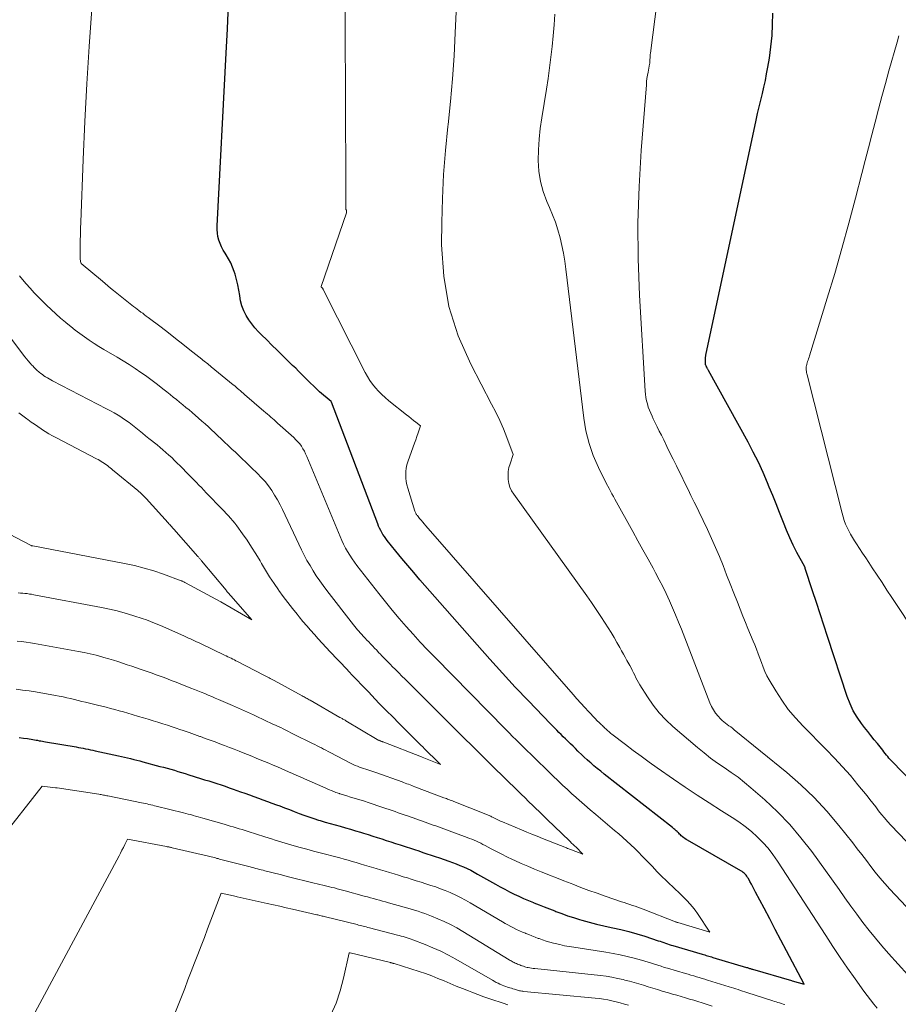
# Model space of a CAD drawing. Units: feet. Extents: x 1935000 to 1940000, y 519995 to 525000.
# Drawn here: x 1935227 to 1935322, y 521654 to 521760 of the extents above; entities that cross this region are included whole.
import ezdxf

# ---------------------------------------------------------------- set-up
doc = ezdxf.new("R2010")
doc.units = ezdxf.units.FT
doc.header["$LTSCALE"] = 100
doc.header["$MEASUREMENT"] = 0
doc.layers.add('CONTOUR INDEX', color=32, linetype='Continuous', lineweight=25)
doc.layers.add('CONTOUR INTERMEDIATE', color=40, linetype='Continuous', lineweight=15)

msp = doc.modelspace()

# ---------------------------------------------------------------- linework, layer by layer
at = {"layer": 'CONTOUR INDEX', "flags": 128}
for points, elevation in [([(1935237.79, 521680.62), (1935238.12, 521680.54), (1935238.45, 521680.46), (1935238.78, 521680.38), (1935239.11, 521680.3), (1935239.44, 521680.22), (1935239.77, 521680.13), (1935240.1, 521680.05), (1935241.94, 521679.55), (1935242.33, 521679.45), (1935242.72, 521679.34), (1935243.11, 521679.23), (1935243.5, 521679.12), (1935243.89, 521679), (1935244.28, 521678.89), (1935244.67, 521678.77), (1935245.06, 521678.65), (1935246.33, 521678.25), (1935246.77, 521678.11), (1935247.21, 521677.97), (1935247.65, 521677.83), (1935248.1, 521677.69), (1935248.54, 521677.54), (1935248.97, 521677.39), (1935249.41, 521677.24), (1935249.85, 521677.09), (1935250.63, 521676.81), (1935251.12, 521676.64), (1935251.61, 521676.47), (1935252.09, 521676.29), (1935252.58, 521676.12), (1935253.07, 521675.94), (1935253.55, 521675.76), (1935254.04, 521675.58), (1935254.52, 521675.4), (1935254.89, 521675.27), (1935255.41, 521675.07), (1935255.93, 521674.87), (1935256.45, 521674.67), (1935256.97, 521674.47), (1935257.49, 521674.27), (1935258.02, 521674.08), (1935258.55, 521673.91), (1935259.08, 521673.74), (1935259.23, 521673.69), (1935259.78, 521673.53), (1935260.32, 521673.37), (1935260.87, 521673.22), (1935261.42, 521673.07), (1935261.97, 521672.92), (1935262.52, 521672.76), (1935263.07, 521672.6), (1935263.61, 521672.43), (1935263.93, 521672.33), (1935264.42, 521672.18), (1935264.92, 521672.02), (1935265.41, 521671.87), (1935265.9, 521671.71), (1935266.39, 521671.55), (1935266.89, 521671.39), (1935267.38, 521671.23), (1935267.87, 521671.07), (1935268.55, 521670.85), (1935268.99, 521670.7), (1935269.44, 521670.55), (1935269.89, 521670.41), (1935270.33, 521670.26), (1935270.78, 521670.11), (1935271.23, 521669.96), (1935271.67, 521669.81), (1935272.12, 521669.65), (1935273.14, 521669.3), (1935273.54, 521669.16), (1935273.94, 521669.01), (1935274.33, 521668.85), (1935274.73, 521668.68), (1935275.11, 521668.5), (1935275.5, 521668.32), (1935275.88, 521668.12), (1935276.25, 521667.91), (1935278.19, 521666.81), (1935278.69, 521666.53), (1935279.18, 521666.27), (1935279.69, 521666.01), (1935280.19, 521665.75), (1935280.7, 521665.51), (1935281.22, 521665.27), (1935281.74, 521665.05), (1935282.27, 521664.84), (1935282.33, 521664.81), (1935282.89, 521664.59), (1935283.45, 521664.37), (1935284.01, 521664.15), (1935284.57, 521663.93), (1935284.7, 521663.88), (1935285.33, 521663.64), (1935285.97, 521663.42), (1935286.61, 521663.21), (1935287.25, 521663.02), (1935287.52, 521662.94), (1935288.31, 521662.73), (1935289.09, 521662.52), (1935289.89, 521662.33), (1935290.68, 521662.15), (1935290.84, 521662.12), (1935291.71, 521661.92), (1935292.58, 521661.7), (1935293.43, 521661.45), (1935294.29, 521661.19), (1935295.76, 521660.71), (1935295.96, 521660.65), (1935296.16, 521660.58), (1935296.35, 521660.52), (1935296.55, 521660.45), (1935296.75, 521660.38), (1935296.94, 521660.31), (1935297.14, 521660.25), (1935297.34, 521660.19), (1935300.51, 521659.26), (1935300.65, 521659.22), (1935300.79, 521659.18), (1935300.94, 521659.13), (1935301.08, 521659.09), (1935301.22, 521659.05), (1935301.37, 521659.01), (1935301.51, 521658.97), (1935301.65, 521658.92), (1935305.3, 521657.83), (1935305.38, 521657.81), (1935305.46, 521657.78), (1935305.54, 521657.76), (1935305.62, 521657.73), (1935305.7, 521657.71), (1935305.78, 521657.68), (1935305.86, 521657.66), (1935305.94, 521657.63), (1935310.14, 521656.41), (1935310.22, 521656.38), (1935311.5, 521656.02), (1935309.61, 521659.61), (1935309, 521660.76), (1935308.39, 521661.92), (1935307.79, 521663.07), (1935307.18, 521664.23), (1935306.26, 521665.96), (1935306.11, 521666.25), (1935305.96, 521666.54), (1935305.81, 521666.83), (1935305.65, 521667.12), (1935305.49, 521667.43), (1935305.41, 521667.56), (1935305.33, 521667.68), (1935305.24, 521667.79), (1935305.14, 521667.9), (1935305.03, 521668.01), (1935304.92, 521668.1), (1935304.8, 521668.19), (1935304.67, 521668.26), (1935298.9, 521671.58), (1935298.77, 521671.66), (1935298.64, 521671.74), (1935298.51, 521671.84), (1935298.38, 521671.93), (1935298.34, 521671.97), (1935298.24, 521672.05), (1935298.15, 521672.14), (1935298.05, 521672.23), (1935297.96, 521672.33), (1935297.93, 521672.36), (1935297.85, 521672.44), (1935297.78, 521672.51), (1935297.7, 521672.59), (1935297.62, 521672.66), (1935297.54, 521672.74), (1935297.45, 521672.81), (1935297.37, 521672.88), (1935297.28, 521672.94), (1935289.9, 521678.72), (1935289.54, 521679.02), (1935289.17, 521679.31), (1935288.81, 521679.62), (1935288.46, 521679.92), (1935288.38, 521679.99), (1935288.07, 521680.27), (1935287.76, 521680.55), (1935287.45, 521680.84), (1935287.15, 521681.13), (1935287.08, 521681.2), (1935286.82, 521681.46), (1935286.55, 521681.72), (1935286.29, 521681.98), (1935286.02, 521682.24), (1935285.96, 521682.3), (1935285.73, 521682.53), (1935285.49, 521682.75), (1935285.26, 521682.98), (1935285.03, 521683.21), (1935284.8, 521683.44), (1935284.57, 521683.67), (1935284.34, 521683.91), (1935284.11, 521684.14), (1935281.73, 521686.63), (1935280.32, 521688.11), (1935278.93, 521689.61), (1935277.55, 521691.13), (1935276.19, 521692.66), (1935270, 521699.71), (1935269.35, 521700.47), (1935268.7, 521701.23), (1935268.05, 521702.01), (1935267.42, 521702.78), (1935266.49, 521703.94), (1935266.33, 521704.15), (1935266.18, 521704.36), (1935266.03, 521704.58), (1935265.9, 521704.8), (1935265.78, 521705.03), (1935265.66, 521705.26), (1935265.56, 521705.5), (1935265.46, 521705.74), (1935260.48, 521718.9), (1935260.45, 521718.96), (1935259.17, 521720), (1935257.57, 521721.58), (1935257.24, 521721.9), (1935256.92, 521722.22), (1935256.6, 521722.54), (1935256.27, 521722.86), (1935255.17, 521723.94), (1935254.61, 521724.5), (1935254.04, 521725.05), (1935253.48, 521725.61), (1935252.91, 521726.16), (1935252.58, 521726.49), (1935252.2, 521726.9), (1935251.85, 521727.33), (1935251.53, 521727.78), (1935251.24, 521728.26), (1935251, 521728.76), (1935250.8, 521729.27), (1935250.66, 521729.81), (1935250.57, 521730.35), (1935250.56, 521730.41), (1935250.47, 521730.99), (1935250.36, 521731.57), (1935250.22, 521732.14), (1935250.06, 521732.7), (1935249.96, 521733), (1935249.79, 521733.46), (1935249.59, 521733.92), (1935249.35, 521734.36), (1935249.09, 521734.79), (1935248.97, 521734.97), (1935248.76, 521735.3), (1935248.58, 521735.65), (1935248.43, 521736.01), (1935248.3, 521736.38), (1935248.21, 521736.76), (1935248.15, 521737.15), (1935248.12, 521737.54), (1935248.12, 521737.93), (1935249.1, 521756.56), (1935249.23, 521759.2), (1935249.35, 521761.85)], 800), ([(1935342.85, 521657.54), (1935320.97, 521680.1), (1935320.82, 521680.26), (1935320.67, 521680.43), (1935320.53, 521680.6), (1935320.4, 521680.77), (1935320.26, 521680.95), (1935320.13, 521681.12), (1935319.99, 521681.3), (1935319.85, 521681.47), (1935319.42, 521682), (1935319.07, 521682.43), (1935318.72, 521682.87), (1935318.38, 521683.31), (1935318.03, 521683.75), (1935317.7, 521684.18), (1935317.23, 521684.86), (1935316.82, 521685.56), (1935316.47, 521686.31), (1935316.17, 521687.08), (1935314.04, 521693.57), (1935313.64, 521694.8), (1935313.24, 521696.03), (1935312.83, 521697.26), (1935312.43, 521698.5), (1935311.63, 521700.93), (1935311.63, 521700.95), (1935311.62, 521700.96), (1935311.62, 521700.98), (1935311.61, 521700.99), (1935311.57, 521701.09), (1935310.73, 521702.65), (1935310.33, 521703.44), (1935309.95, 521704.24), (1935309.6, 521705.06), (1935309.27, 521705.88), (1935309.2, 521706.06), (1935308.85, 521706.97), (1935308.49, 521707.89), (1935308.13, 521708.8), (1935307.75, 521709.71), (1935307.57, 521710.16), (1935307.08, 521711.28), (1935306.57, 521712.39), (1935306.02, 521713.49), (1935305.45, 521714.57), (1935301.18, 521722.31), (1935301.15, 521722.37), (1935301.11, 521722.43), (1935301.08, 521722.49), (1935301.05, 521722.56), (1935301, 521722.65), (1935300.99, 521722.67), (1935300.98, 521722.68), (1935300.97, 521722.7), (1935300.97, 521722.71), (1935300.92, 521722.8), (1935300.89, 521722.87), (1935300.87, 521722.92), (1935300.86, 521722.95), (1935300.84, 521723.23), (1935300.84, 521723.32), (1935300.84, 521723.41), (1935300.84, 521723.5), (1935300.85, 521723.59), (1935300.86, 521723.68), (1935300.87, 521723.77), (1935300.89, 521723.86), (1935300.9, 521723.95), (1935306.34, 521749.34), (1935306.49, 521750.06), (1935306.65, 521750.78), (1935306.82, 521751.49), (1935307, 521752.21), (1935307.16, 521752.92), (1935307.32, 521753.64), (1935307.46, 521754.36), (1935307.59, 521755.08), (1935307.76, 521756.05), (1935307.93, 521757.26), (1935308.06, 521758.47), (1935308.11, 521759.69), (1935308.13, 521760.91)], 820), ([(1935226.74, 521682.67), (1935227.2, 521682.61), (1935227.65, 521682.54), (1935228.21, 521682.45), (1935228.38, 521682.42), (1935228.56, 521682.39), (1935228.73, 521682.36), (1935228.9, 521682.32), (1935229.08, 521682.29), (1935229.25, 521682.26), (1935229.42, 521682.23), (1935229.6, 521682.2), (1935232.88, 521681.64), (1935233.14, 521681.6), (1935233.4, 521681.55), (1935233.66, 521681.5), (1935233.92, 521681.45), (1935234.18, 521681.4), (1935234.44, 521681.35), (1935234.7, 521681.29), (1935234.96, 521681.24), (1935237.46, 521680.69), (1935237.79, 521680.62)], 800)]:
    msp.add_lwpolyline(points, dxfattribs=dict(at, elevation=elevation))
at = {"layer": 'CONTOUR INTERMEDIATE', "flags": 128}
for points, elevation in [([(1935319.38, 521653.42), (1935319.02, 521653.87), (1935318.66, 521654.33), (1935318.31, 521654.8), (1935317.97, 521655.26), (1935317.01, 521656.61), (1935316.2, 521657.76), (1935315.4, 521658.92), (1935314.61, 521660.09), (1935313.84, 521661.27), (1935308.63, 521669.32), (1935308.14, 521670.03), (1935307.62, 521670.7), (1935307.05, 521671.34), (1935306.45, 521671.95), (1935305.81, 521672.52), (1935305.15, 521673.06), (1935304.46, 521673.56), (1935303.74, 521674.04), (1935302.57, 521674.76), (1935301.26, 521675.59), (1935299.95, 521676.43), (1935298.67, 521677.29), (1935297.39, 521678.17), (1935295.63, 521679.4), (1935294.76, 521680.01), (1935293.9, 521680.64), (1935293.05, 521681.27), (1935292.21, 521681.91), (1935290.76, 521683.02), (1935290.64, 521683.11), (1935290.53, 521683.2), (1935290.42, 521683.3), (1935290.31, 521683.39), (1935290.28, 521683.41), (1935290.19, 521683.5), (1935290.09, 521683.59), (1935290, 521683.68), (1935289.9, 521683.77), (1935289.88, 521683.79), (1935289.8, 521683.87), (1935289.72, 521683.95), (1935289.63, 521684.03), (1935289.55, 521684.11), (1935289.53, 521684.13), (1935289.46, 521684.2), (1935289.39, 521684.27), (1935289.32, 521684.34), (1935289.24, 521684.41), (1935289.17, 521684.48), (1935289.1, 521684.55), (1935289.03, 521684.63), (1935288.96, 521684.7), (1935288.24, 521685.46), (1935287.82, 521685.92), (1935287.39, 521686.38), (1935286.98, 521686.84), (1935286.56, 521687.31), (1935270.65, 521705.54), (1935270.48, 521705.74), (1935270.32, 521705.94), (1935270.15, 521706.13), (1935269.98, 521706.33), (1935269.74, 521706.63), (1935269.7, 521706.68), (1935269.66, 521706.74), (1935269.62, 521706.79), (1935269.59, 521706.85), (1935269.56, 521706.91), (1935269.53, 521706.97), (1935269.51, 521707.03), (1935269.48, 521707.1), (1935268.7, 521709.59), (1935268.61, 521709.95), (1935268.54, 521710.3), (1935268.5, 521710.66), (1935268.48, 521711.02), (1935268.5, 521711.39), (1935268.54, 521711.74), (1935268.62, 521712.1), (1935268.72, 521712.44), (1935269.29, 521714.07), (1935269.43, 521714.44), (1935269.56, 521714.82), (1935269.69, 521715.19), (1935269.82, 521715.56), (1935270.09, 521716.31), (1935269.58, 521716.71), (1935269.33, 521716.92), (1935269.07, 521717.12), (1935268.82, 521717.32), (1935268.56, 521717.52), (1935266.65, 521719.04), (1935266.27, 521719.37), (1935265.9, 521719.7), (1935265.55, 521720.06), (1935265.21, 521720.43), (1935264.9, 521720.81), (1935264.61, 521721.22), (1935264.35, 521721.64), (1935264.11, 521722.08), (1935259.6, 521730.99), (1935259.59, 521731.01), (1935259.58, 521731.03), (1935259.57, 521731.05), (1935259.56, 521731.07), (1935259.49, 521731.19), (1935259.42, 521731.26), (1935259.36, 521731.31), (1935259.35, 521731.36), (1935262.09, 521739.35), (1935262.09, 521739.38), (1935262.1, 521739.4), (1935262.1, 521739.42), (1935262.1, 521739.45), (1935262.1, 521739.56), (1935262.1, 521739.58), (1935262.09, 521739.6), (1935262.09, 521739.61), (1935262.08, 521739.63), (1935262.03, 521739.69), (1935262, 521739.79), (1935262, 521740.73), (1935262.01, 521741.18), (1935262.02, 521741.63), (1935262.02, 521742.09), (1935262.02, 521742.54), (1935261.96, 521759.83), (1935261.95, 521763.94)], 804), ([(1935226.4, 521687.87), (1935227.11, 521687.79), (1935227.81, 521687.69), (1935228.51, 521687.58), (1935230.66, 521687.2), (1935231.07, 521687.12), (1935231.48, 521687.04), (1935231.89, 521686.96), (1935232.3, 521686.86), (1935232.7, 521686.77), (1935233.11, 521686.67), (1935233.51, 521686.57), (1935233.92, 521686.47), (1935235.19, 521686.16), (1935235.66, 521686.05), (1935236.13, 521685.93), (1935236.6, 521685.8), (1935237.07, 521685.68), (1935237.54, 521685.55), (1935238.01, 521685.42), (1935238.48, 521685.29), (1935238.95, 521685.15), (1935239.63, 521684.95), (1935240.15, 521684.8), (1935240.68, 521684.64), (1935241.2, 521684.48), (1935241.72, 521684.32), (1935242.24, 521684.15), (1935242.76, 521683.99), (1935243.27, 521683.82), (1935243.79, 521683.64), (1935243.98, 521683.58), (1935244.55, 521683.39), (1935245.11, 521683.19), (1935245.68, 521682.99), (1935246.24, 521682.79), (1935246.32, 521682.76), (1935246.84, 521682.57), (1935247.37, 521682.38), (1935247.89, 521682.19), (1935248.41, 521681.99), (1935248.93, 521681.8), (1935249.45, 521681.6), (1935249.97, 521681.39), (1935250.49, 521681.19), (1935250.93, 521681.01), (1935251.39, 521680.83), (1935251.86, 521680.64), (1935252.32, 521680.45), (1935252.78, 521680.26), (1935253.24, 521680.07), (1935253.7, 521679.88), (1935254.16, 521679.68), (1935254.62, 521679.49), (1935255.42, 521679.15), (1935255.83, 521678.97), (1935256.24, 521678.79), (1935256.66, 521678.61), (1935257.07, 521678.43), (1935257.48, 521678.25), (1935257.89, 521678.07), (1935258.3, 521677.88), (1935258.7, 521677.7), (1935259.77, 521677.21), (1935260.16, 521677.05), (1935260.55, 521676.89), (1935260.94, 521676.74), (1935261.33, 521676.6), (1935261.37, 521676.59), (1935261.75, 521676.47), (1935262.13, 521676.35), (1935262.52, 521676.23), (1935262.9, 521676.12), (1935263.29, 521676.01), (1935263.67, 521675.9), (1935264.05, 521675.78), (1935264.43, 521675.65), (1935266.02, 521675.11), (1935266.35, 521675), (1935266.68, 521674.88), (1935267.01, 521674.77), (1935267.34, 521674.66), (1935267.67, 521674.54), (1935268, 521674.43), (1935268.33, 521674.31), (1935268.67, 521674.2), (1935270.59, 521673.52), (1935270.88, 521673.42), (1935271.16, 521673.31), (1935271.45, 521673.21), (1935271.74, 521673.11), (1935272.03, 521673.01), (1935272.31, 521672.9), (1935272.6, 521672.8), (1935272.89, 521672.69), (1935275.13, 521671.87), (1935275.38, 521671.77), (1935275.62, 521671.67), (1935275.87, 521671.57), (1935276.11, 521671.46), (1935276.34, 521671.35), (1935276.58, 521671.24), (1935276.81, 521671.12), (1935277.05, 521671), (1935277.71, 521670.64), (1935278.28, 521670.34), (1935278.85, 521670.05), (1935279.42, 521669.77), (1935280, 521669.5), (1935280.25, 521669.38), (1935280.96, 521669.06), (1935281.67, 521668.75), (1935282.39, 521668.45), (1935283.11, 521668.16), (1935283.22, 521668.12), (1935284, 521667.81), (1935284.78, 521667.5), (1935285.56, 521667.2), (1935286.34, 521666.89), (1935286.52, 521666.82), (1935287.4, 521666.48), (1935288.27, 521666.15), (1935289.15, 521665.84), (1935290.04, 521665.53), (1935291.78, 521664.93), (1935292.08, 521664.83), (1935292.37, 521664.73), (1935292.67, 521664.63), (1935292.96, 521664.53), (1935293.26, 521664.43), (1935293.55, 521664.33), (1935293.85, 521664.22), (1935294.14, 521664.11), (1935297.6, 521662.77), (1935297.62, 521662.76), (1935297.64, 521662.75), (1935297.67, 521662.74), (1935297.69, 521662.73), (1935297.78, 521662.7), (1935297.81, 521662.69), (1935297.83, 521662.68), (1935297.85, 521662.68), (1935297.88, 521662.67), (1935301.32, 521661.65), (1935299.99, 521663.65), (1935299.73, 521664.01), (1935299.47, 521664.36), (1935299.18, 521664.69), (1935298.87, 521665.01), (1935298.56, 521665.33), (1935298.25, 521665.64), (1935297.93, 521665.95), (1935297.61, 521666.26), (1935296.64, 521667.19), (1935296.12, 521667.69), (1935295.62, 521668.2), (1935295.12, 521668.72), (1935294.62, 521669.23), (1935294.44, 521669.43), (1935294.03, 521669.85), (1935293.62, 521670.27), (1935293.21, 521670.68), (1935292.79, 521671.08), (1935292.36, 521671.48), (1935291.93, 521671.87), (1935291.49, 521672.25), (1935291.04, 521672.63), (1935289.01, 521674.34), (1935288.4, 521674.86), (1935287.8, 521675.38), (1935287.2, 521675.91), (1935286.6, 521676.44), (1935286.47, 521676.56), (1935285.95, 521677.04), (1935285.43, 521677.52), (1935284.91, 521678.01), (1935284.4, 521678.5), (1935284.28, 521678.62), (1935283.83, 521679.06), (1935283.39, 521679.49), (1935282.94, 521679.93), (1935282.49, 521680.37), (1935282.39, 521680.47), (1935281.99, 521680.86), (1935281.6, 521681.24), (1935281.21, 521681.63), (1935280.82, 521682.01), (1935280.42, 521682.4), (1935280.03, 521682.79), (1935279.65, 521683.18), (1935279.26, 521683.57), (1935271.65, 521691.3), (1935270.85, 521692.12), (1935270.06, 521692.96), (1935269.29, 521693.81), (1935268.52, 521694.66), (1935267.77, 521695.53), (1935267.03, 521696.41), (1935266.31, 521697.3), (1935265.59, 521698.2), (1935263.22, 521701.24), (1935262.95, 521701.6), (1935262.69, 521701.97), (1935262.44, 521702.35), (1935262.2, 521702.74), (1935261.98, 521703.13), (1935261.76, 521703.53), (1935261.57, 521703.94), (1935261.39, 521704.36), (1935257.8, 521713.02), (1935257.67, 521713.3), (1935257.54, 521713.58), (1935257.38, 521713.85), (1935257.22, 521714.12), (1935257.04, 521714.37), (1935256.84, 521714.61), (1935256.63, 521714.83), (1935256.41, 521715.05), (1935254.63, 521716.63), (1935254.45, 521716.8), (1935254.27, 521716.96), (1935254.08, 521717.12), (1935253.9, 521717.28), (1935253.72, 521717.43), (1935253.54, 521717.59), (1935253.35, 521717.75), (1935253.17, 521717.91), (1935251.08, 521719.72), (1935250.93, 521719.85), (1935250.78, 521719.98), (1935250.63, 521720.11), (1935250.48, 521720.24), (1935250.32, 521720.37), (1935250.17, 521720.5), (1935250.02, 521720.63), (1935249.86, 521720.76), (1935247.49, 521722.71), (1935247.36, 521722.81), (1935247.24, 521722.91), (1935247.11, 521723.02), (1935246.98, 521723.12), (1935246.85, 521723.22), (1935246.72, 521723.32), (1935246.59, 521723.43), (1935246.46, 521723.53), (1935245.18, 521724.55), (1935244.41, 521725.16), (1935243.63, 521725.77), (1935242.85, 521726.37), (1935242.07, 521726.97), (1935240.66, 521728.04), (1935240.47, 521728.18), (1935240.27, 521728.33), (1935240.08, 521728.48), (1935239.88, 521728.62), (1935239.68, 521728.77), (1935239.49, 521728.91), (1935239.29, 521729.06), (1935239.1, 521729.22), (1935236.93, 521730.95), (1935236.62, 521731.2), (1935236.32, 521731.44), (1935236.02, 521731.69), (1935235.73, 521731.94), (1935233.45, 521733.85), (1935233.38, 521734.07), (1935233.35, 521734.19), (1935233.33, 521734.3), (1935233.32, 521734.41), (1935233.31, 521734.53), (1935233.33, 521735.64), (1935233.34, 521736.31), (1935233.35, 521736.98), (1935233.37, 521737.65), (1935233.4, 521738.31), (1935233.66, 521745.11), (1935233.84, 521749.18), (1935234.05, 521753.25), (1935234.31, 521757.31), (1935234.6, 521761.37)], 796), ([(1935336.79, 521656.61), (1935320.87, 521673.21), (1935320.52, 521673.59), (1935320.19, 521673.97), (1935319.86, 521674.36), (1935319.55, 521674.76), (1935319.24, 521675.16), (1935318.93, 521675.56), (1935318.62, 521675.96), (1935318.3, 521676.36), (1935317.32, 521677.56), (1935316.5, 521678.55), (1935315.65, 521679.51), (1935314.78, 521680.45), (1935313.89, 521681.38), (1935311.39, 521683.89), (1935310.57, 521684.78), (1935309.8, 521685.7), (1935309.1, 521686.68), (1935308.45, 521687.69), (1935307.74, 521688.9), (1935307.49, 521689.34), (1935307.27, 521689.8), (1935307.07, 521690.27), (1935306.9, 521690.75), (1935306.73, 521691.23), (1935306.56, 521691.71), (1935306.37, 521692.19), (1935306.18, 521692.66), (1935306, 521693.07), (1935305.72, 521693.74), (1935305.44, 521694.42), (1935305.16, 521695.1), (1935304.89, 521695.78), (1935304.3, 521697.27), (1935303.92, 521698.26), (1935303.53, 521699.25), (1935303.14, 521700.24), (1935302.76, 521701.23), (1935302.36, 521702.21), (1935301.95, 521703.19), (1935301.52, 521704.16), (1935301.07, 521705.12), (1935300.14, 521707.06), (1935299.8, 521707.75), (1935299.63, 521708.1), (1935299.46, 521708.44), (1935299.29, 521708.79), (1935299.12, 521709.14), (1935297.71, 521712.01), (1935297.37, 521712.71), (1935297.02, 521713.41), (1935296.68, 521714.11), (1935296.34, 521714.81), (1935296.09, 521715.31), (1935295.87, 521715.76), (1935295.65, 521716.21), (1935295.43, 521716.66), (1935295.21, 521717.1), (1935295.09, 521717.36), (1935294.94, 521717.68), (1935294.8, 521718.01), (1935294.68, 521718.35), (1935294.58, 521718.69), (1935294.49, 521719.03), (1935294.42, 521719.38), (1935294.37, 521719.73), (1935294.34, 521720.08), (1935293.74, 521730.45), (1935293.6, 521734.35), (1935293.56, 521738.25), (1935293.68, 521742.16), (1935293.91, 521746.05), (1935294.47, 521753.16), (1935294.5, 521753.51), (1935294.54, 521753.85), (1935294.59, 521754.19), (1935294.65, 521754.53), (1935294.78, 521755.17), (1935294.78, 521755.19), (1935294.79, 521755.21), (1935294.79, 521755.22), (1935294.79, 521755.24), (1935294.81, 521755.31), (1935294.81, 521755.33), (1935294.82, 521755.34), (1935294.82, 521755.36), (1935294.82, 521755.38), (1935294.83, 521755.46), (1935294.84, 521755.52), (1935294.85, 521755.57), (1935294.85, 521755.63), (1935294.85, 521755.69), (1935294.86, 521755.91), (1935294.87, 521756.08), (1935294.88, 521756.25), (1935294.9, 521756.42), (1935294.92, 521756.59), (1935295.64, 521762.24)], 816), ([(1935324.8, 521654.72), (1935320.63, 521659.33), (1935319.9, 521660.15), (1935319.2, 521660.98), (1935318.52, 521661.83), (1935317.86, 521662.7), (1935317.21, 521663.58), (1935316.57, 521664.46), (1935315.92, 521665.34), (1935315.29, 521666.23), (1935312.33, 521670.34), (1935311.17, 521671.84), (1935309.95, 521673.27), (1935308.64, 521674.63), (1935307.26, 521675.92), (1935305.77, 521677.23), (1935305.07, 521677.81), (1935304.37, 521678.37), (1935303.64, 521678.9), (1935302.89, 521679.41), (1935302.14, 521679.91), (1935301.41, 521680.44), (1935300.7, 521681), (1935300, 521681.57), (1935297.33, 521683.85), (1935296.56, 521684.58), (1935295.84, 521685.34), (1935295.19, 521686.17), (1935294.58, 521687.04), (1935293.77, 521688.34), (1935293.62, 521688.59), (1935293.47, 521688.85), (1935293.34, 521689.12), (1935293.21, 521689.38), (1935293.08, 521689.65), (1935292.95, 521689.92), (1935292.82, 521690.19), (1935292.68, 521690.45), (1935292.58, 521690.63), (1935292.38, 521690.98), (1935292.19, 521691.33), (1935292, 521691.68), (1935291.8, 521692.03), (1935291.6, 521692.4), (1935291.3, 521692.94), (1935290.99, 521693.47), (1935290.67, 521694), (1935290.35, 521694.52), (1935290.04, 521695), (1935289.55, 521695.75), (1935289.05, 521696.5), (1935288.54, 521697.24), (1935288.03, 521697.98), (1935280.15, 521708.94), (1935279.92, 521709.31), (1935279.74, 521709.7), (1935279.62, 521710.11), (1935279.55, 521710.53), (1935279.53, 521710.96), (1935279.56, 521711.39), (1935279.63, 521711.81), (1935279.75, 521712.23), (1935280.1, 521713.23), (1935279.39, 521715.08), (1935279.03, 521716), (1935278.63, 521716.91), (1935278.21, 521717.8), (1935277.76, 521718.68), (1935275.5, 521722.98), (1935274.15, 521726.06), (1935273.13, 521729.22), (1935272.59, 521732.5), (1935272.36, 521735.86), (1935272.38, 521738.28), (1935272.45, 521740.88), (1935272.57, 521743.47), (1935272.78, 521746.06), (1935273.04, 521748.64), (1935273.07, 521748.86), (1935273.33, 521751.34), (1935273.55, 521753.81), (1935273.72, 521756.3), (1935273.84, 521758.78), (1935273.92, 521761.06)], 808), ([(1935330.77, 521655.66), (1935320.76, 521666.3), (1935320.22, 521666.89), (1935319.7, 521667.49), (1935319.19, 521668.11), (1935318.71, 521668.74), (1935318.23, 521669.37), (1935317.74, 521670.01), (1935317.25, 521670.64), (1935316.76, 521671.27), (1935315.26, 521673.17), (1935313.97, 521674.71), (1935312.61, 521676.18), (1935311.16, 521677.56), (1935309.65, 521678.87), (1935303.95, 521683.51), (1935303.77, 521683.66), (1935303.58, 521683.8), (1935303.39, 521683.94), (1935303.2, 521684.07), (1935303, 521684.21), (1935302.82, 521684.35), (1935302.65, 521684.51), (1935302.48, 521684.68), (1935302.22, 521684.97), (1935301.95, 521685.3), (1935301.71, 521685.65), (1935301.51, 521686.02), (1935301.33, 521686.41), (1935298.26, 521694.35), (1935297.95, 521695.13), (1935297.63, 521695.9), (1935297.3, 521696.68), (1935296.97, 521697.44), (1935296.62, 521698.21), (1935296.25, 521698.96), (1935295.87, 521699.71), (1935295.47, 521700.45), (1935295.19, 521700.95), (1935294.65, 521701.94), (1935294.1, 521702.93), (1935293.56, 521703.92), (1935293.01, 521704.91), (1935291.07, 521708.42), (1935290.91, 521708.7), (1935290.76, 521708.99), (1935290.6, 521709.28), (1935290.44, 521709.57), (1935290.12, 521710.15), (1935289.3, 521711.83), (1935289, 521712.46), (1935288.73, 521713.11), (1935288.5, 521713.76), (1935288.28, 521714.43), (1935288.1, 521715.11), (1935287.94, 521715.79), (1935287.82, 521716.47), (1935287.72, 521717.17), (1935285.79, 521733.25), (1935285.67, 521734.11), (1935285.53, 521734.96), (1935285.35, 521735.81), (1935285.15, 521736.65), (1935284.92, 521737.48), (1935284.65, 521738.31), (1935284.35, 521739.12), (1935284.02, 521739.91), (1935283.74, 521740.54), (1935283.34, 521741.62), (1935283.03, 521742.71), (1935282.87, 521743.84), (1935282.8, 521744.99), (1935282.83, 521746.14), (1935282.89, 521747.3), (1935283.02, 521748.45), (1935283.17, 521749.6), (1935283.67, 521752.68), (1935283.85, 521753.83), (1935284.01, 521754.99), (1935284.16, 521756.14), (1935284.3, 521757.3), (1935284.41, 521758.46), (1935284.51, 521759.62), (1935284.57, 521760.78)], 812), ([(1935323.67, 521693.7), (1935320.97, 521697.79), (1935320.44, 521698.59), (1935319.92, 521699.39), (1935319.4, 521700.18), (1935318.87, 521700.98), (1935318.49, 521701.56), (1935318.16, 521702.06), (1935317.82, 521702.57), (1935317.49, 521703.08), (1935317.16, 521703.59), (1935316.94, 521703.92), (1935316.72, 521704.26), (1935316.52, 521704.62), (1935316.33, 521704.98), (1935316.15, 521705.34), (1935315.99, 521705.72), (1935315.85, 521706.1), (1935315.72, 521706.49), (1935315.61, 521706.88), (1935311.83, 521721.82), (1935311.8, 521721.95), (1935311.77, 521722.09), (1935311.76, 521722.22), (1935311.74, 521722.35), (1935311.72, 521722.51), (1935311.72, 521722.57), (1935311.72, 521722.62), (1935311.73, 521722.67), (1935311.74, 521722.72), (1935311.75, 521722.79), (1935311.76, 521722.8), (1935311.76, 521722.82), (1935311.76, 521722.84), (1935311.77, 521722.85), (1935311.79, 521722.91), (1935311.79, 521722.93), (1935311.8, 521722.94), (1935311.8, 521722.96), (1935311.8, 521722.98), (1935311.89, 521723.26), (1935311.94, 521723.42), (1935311.99, 521723.58), (1935312.04, 521723.73), (1935312.09, 521723.89), (1935314, 521730.1), (1935314.81, 521732.79), (1935315.59, 521735.49), (1935316.34, 521738.2), (1935317.06, 521740.92), (1935317.75, 521743.59), (1935318.1, 521744.98), (1935318.46, 521746.37), (1935318.82, 521747.76), (1935319.17, 521749.14), (1935319.53, 521750.53), (1935319.9, 521751.91), (1935320.28, 521753.29), (1935320.66, 521754.67), (1935321.54, 521757.75), (1935321.75, 521758.45)], 824), ([(1935226.54, 521693.08), (1935227.01, 521693.03), (1935227.48, 521692.97), (1935227.95, 521692.9), (1935228.41, 521692.82), (1935233.14, 521691.96), (1935233.77, 521691.83), (1935234.41, 521691.69), (1935235.04, 521691.54), (1935235.66, 521691.37), (1935235.9, 521691.31), (1935236.41, 521691.16), (1935236.91, 521691.01), (1935237.41, 521690.86), (1935237.91, 521690.7), (1935238.41, 521690.53), (1935238.91, 521690.36), (1935239.41, 521690.19), (1935239.9, 521690.02), (1935240.67, 521689.75), (1935241.1, 521689.6), (1935241.54, 521689.44), (1935241.97, 521689.28), (1935242.4, 521689.13), (1935242.83, 521688.96), (1935243.26, 521688.8), (1935243.69, 521688.63), (1935244.12, 521688.47), (1935245.28, 521688.01), (1935245.66, 521687.86), (1935246.03, 521687.71), (1935246.41, 521687.56), (1935246.78, 521687.41), (1935247.16, 521687.25), (1935247.53, 521687.09), (1935247.9, 521686.93), (1935248.27, 521686.77), (1935249.77, 521686.12), (1935250.09, 521685.98), (1935250.42, 521685.84), (1935250.74, 521685.7), (1935251.07, 521685.55), (1935251.39, 521685.4), (1935251.71, 521685.26), (1935252.03, 521685.11), (1935252.35, 521684.96), (1935254.15, 521684.12), (1935254.43, 521683.99), (1935254.71, 521683.86), (1935254.98, 521683.73), (1935255.26, 521683.59), (1935255.54, 521683.45), (1935255.82, 521683.32), (1935256.09, 521683.18), (1935256.37, 521683.04), (1935258.43, 521682.02), (1935258.67, 521681.9), (1935258.91, 521681.78), (1935259.14, 521681.66), (1935259.38, 521681.54), (1935259.62, 521681.42), (1935259.86, 521681.3), (1935260.1, 521681.17), (1935260.34, 521681.05), (1935262.61, 521679.86), (1935262.82, 521679.75), (1935263.04, 521679.65), (1935263.26, 521679.56), (1935263.48, 521679.47), (1935263.5, 521679.47), (1935263.72, 521679.39), (1935263.94, 521679.32), (1935264.16, 521679.25), (1935264.38, 521679.18), (1935264.61, 521679.11), (1935264.83, 521679.04), (1935265.05, 521678.97), (1935265.27, 521678.89), (1935268.09, 521677.86), (1935268.26, 521677.8), (1935268.43, 521677.74), (1935268.61, 521677.67), (1935268.78, 521677.61), (1935268.95, 521677.54), (1935269.13, 521677.48), (1935269.3, 521677.41), (1935269.47, 521677.35), (1935272.61, 521676.16), (1935272.75, 521676.11), (1935272.88, 521676.06), (1935273.01, 521676.01), (1935273.14, 521675.96), (1935273.27, 521675.91), (1935273.41, 521675.86), (1935273.54, 521675.81), (1935273.67, 521675.76), (1935277.12, 521674.4), (1935277.21, 521674.36), (1935277.3, 521674.32), (1935277.39, 521674.28), (1935277.48, 521674.24), (1935277.57, 521674.2), (1935277.66, 521674.16), (1935277.75, 521674.11), (1935277.84, 521674.07), (1935278.08, 521673.95), (1935278.3, 521673.84), (1935278.51, 521673.74), (1935278.72, 521673.64), (1935278.94, 521673.55), (1935280.99, 521672.69), (1935281.55, 521672.45), (1935282.12, 521672.22), (1935282.68, 521671.99), (1935283.25, 521671.77), (1935285.83, 521670.75), (1935285.97, 521670.69), (1935286.11, 521670.64), (1935286.25, 521670.58), (1935286.4, 521670.53), (1935287.61, 521670.05), (1935286.84, 521670.84), (1935286.76, 521670.92), (1935286.68, 521670.99), (1935286.6, 521671.07), (1935286.52, 521671.15), (1935286.44, 521671.23), (1935286.36, 521671.3), (1935286.28, 521671.38), (1935286.21, 521671.46), (1935284.52, 521673.09), (1935283.8, 521673.78), (1935283.08, 521674.48), (1935282.37, 521675.17), (1935281.65, 521675.87), (1935281.48, 521676.04), (1935280.85, 521676.65), (1935280.23, 521677.27), (1935279.6, 521677.88), (1935278.97, 521678.5), (1935278.82, 521678.64), (1935278.26, 521679.18), (1935277.71, 521679.73), (1935277.16, 521680.27), (1935276.6, 521680.82), (1935276.05, 521681.36), (1935275.5, 521681.91), (1935274.95, 521682.45), (1935274.4, 521683), (1935268.43, 521688.95), (1935268.08, 521689.3), (1935267.73, 521689.65), (1935267.38, 521690), (1935267.03, 521690.35), (1935266.84, 521690.55), (1935266.59, 521690.8), (1935266.34, 521691.05), (1935266.09, 521691.31), (1935265.84, 521691.57), (1935265.78, 521691.63), (1935265.56, 521691.86), (1935265.35, 521692.08), (1935265.13, 521692.31), (1935264.92, 521692.53), (1935264.86, 521692.59), (1935264.68, 521692.79), (1935264.49, 521692.99), (1935264.3, 521693.19), (1935264.11, 521693.39), (1935264.05, 521693.45), (1935263.89, 521693.62), (1935263.74, 521693.79), (1935263.58, 521693.96), (1935263.43, 521694.14), (1935263.28, 521694.31), (1935263.13, 521694.49), (1935262.99, 521694.67), (1935262.84, 521694.85), (1935259.97, 521698.55), (1935259.58, 521699.07), (1935259.2, 521699.59), (1935258.83, 521700.13), (1935258.48, 521700.67), (1935258.15, 521701.23), (1935257.82, 521701.79), (1935257.52, 521702.36), (1935257.24, 521702.95), (1935255.19, 521707.28), (1935254.93, 521707.81), (1935254.64, 521708.34), (1935254.33, 521708.85), (1935254.01, 521709.35), (1935253.66, 521709.84), (1935253.29, 521710.31), (1935252.89, 521710.75), (1935252.47, 521711.18), (1935252.32, 521711.33), (1935251.95, 521711.69), (1935251.58, 521712.05), (1935251.21, 521712.4), (1935250.84, 521712.76), (1935250.47, 521713.11), (1935250.1, 521713.47), (1935249.72, 521713.82), (1935249.35, 521714.17), (1935248.89, 521714.61), (1935248.55, 521714.93), (1935248.21, 521715.25), (1935247.86, 521715.57), (1935247.52, 521715.9), (1935247.17, 521716.21), (1935246.83, 521716.53), (1935246.47, 521716.84), (1935246.12, 521717.15), (1935245.43, 521717.75), (1935245.09, 521718.04), (1935244.75, 521718.32), (1935244.41, 521718.6), (1935244.07, 521718.88), (1935243.73, 521719.16), (1935243.38, 521719.44), (1935243.04, 521719.71), (1935242.69, 521719.99), (1935242.26, 521720.34), (1935241.69, 521720.78), (1935241.11, 521721.22), (1935240.53, 521721.64), (1935239.94, 521722.06), (1935239.88, 521722.1), (1935239.25, 521722.53), (1935238.61, 521722.94), (1935237.97, 521723.34), (1935237.32, 521723.74), (1935235.88, 521724.58), (1935235.35, 521724.9), (1935234.83, 521725.23), (1935234.31, 521725.58), (1935233.8, 521725.93), (1935233.29, 521726.29), (1935232.8, 521726.66), (1935232.31, 521727.05), (1935231.83, 521727.44), (1935231.74, 521727.52), (1935231.22, 521727.97), (1935230.71, 521728.42), (1935230.21, 521728.88), (1935229.71, 521729.35), (1935229.3, 521729.75), (1935228.83, 521730.22), (1935228.37, 521730.69), (1935227.92, 521731.18), (1935227.49, 521731.68), (1935226.93, 521732.34), (1935226.78, 521732.52)], 792), ([(1935226.65, 521698.28), (1935226.89, 521698.26), (1935227.13, 521698.24), (1935227.37, 521698.22), (1935227.61, 521698.2), (1935227.85, 521698.16), (1935228.09, 521698.13), (1935228.32, 521698.09), (1935235.63, 521696.71), (1935236.48, 521696.54), (1935237.33, 521696.34), (1935238.17, 521696.11), (1935239, 521695.85), (1935240.12, 521695.49), (1935240.39, 521695.4), (1935240.66, 521695.3), (1935240.93, 521695.2), (1935241.19, 521695.09), (1935241.46, 521694.98), (1935241.72, 521694.87), (1935241.99, 521694.75), (1935242.25, 521694.64), (1935244.58, 521693.61), (1935244.8, 521693.51), (1935245.02, 521693.41), (1935245.24, 521693.31), (1935245.45, 521693.21), (1935245.67, 521693.11), (1935245.89, 521693.01), (1935246.1, 521692.91), (1935246.32, 521692.81), (1935248.92, 521691.57), (1935249.09, 521691.48), (1935249.27, 521691.39), (1935249.45, 521691.31), (1935249.62, 521691.22), (1935249.8, 521691.13), (1935249.98, 521691.04), (1935250.15, 521690.95), (1935250.33, 521690.86), (1935253.16, 521689.41), (1935253.3, 521689.33), (1935253.44, 521689.26), (1935253.58, 521689.19), (1935253.72, 521689.11), (1935253.86, 521689.04), (1935254, 521688.96), (1935254.14, 521688.89), (1935254.28, 521688.81), (1935257.31, 521687.16), (1935257.42, 521687.1), (1935257.52, 521687.04), (1935257.63, 521686.98), (1935257.74, 521686.92), (1935257.85, 521686.86), (1935257.96, 521686.8), (1935258.07, 521686.74), (1935258.17, 521686.68), (1935261.38, 521684.84), (1935261.46, 521684.79), (1935261.54, 521684.75), (1935261.62, 521684.7), (1935261.7, 521684.66), (1935261.78, 521684.61), (1935261.86, 521684.56), (1935261.94, 521684.52), (1935262.02, 521684.47), (1935265.39, 521682.45), (1935265.45, 521682.42), (1935265.51, 521682.39), (1935265.57, 521682.36), (1935265.63, 521682.34), (1935265.69, 521682.31), (1935265.75, 521682.29), (1935265.81, 521682.27), (1935265.87, 521682.25), (1935265.93, 521682.23), (1935265.99, 521682.21), (1935266.05, 521682.19), (1935266.11, 521682.17), (1935270.18, 521680.57), (1935270.26, 521680.54), (1935272.24, 521679.75), (1935271.36, 521680.61), (1935271.15, 521680.81), (1935270.94, 521681.02), (1935270.73, 521681.22), (1935270.52, 521681.43), (1935270.32, 521681.64), (1935270.11, 521681.84), (1935269.9, 521682.05), (1935269.69, 521682.26), (1935267.75, 521684.2), (1935267.08, 521684.88), (1935266.41, 521685.56), (1935265.74, 521686.24), (1935265.08, 521686.93), (1935264.92, 521687.1), (1935264.34, 521687.7), (1935263.76, 521688.3), (1935263.19, 521688.9), (1935262.61, 521689.51), (1935262.47, 521689.66), (1935261.97, 521690.19), (1935261.47, 521690.72), (1935260.96, 521691.25), (1935260.46, 521691.78), (1935260.32, 521691.93), (1935259.89, 521692.39), (1935259.46, 521692.85), (1935259.04, 521693.31), (1935258.62, 521693.78), (1935258.21, 521694.25), (1935257.8, 521694.72), (1935257.39, 521695.2), (1935256.99, 521695.68), (1935256.75, 521695.97), (1935256.24, 521696.6), (1935255.74, 521697.23), (1935255.25, 521697.88), (1935254.78, 521698.54), (1935254.74, 521698.6), (1935254.26, 521699.3), (1935253.79, 521700.01), (1935253.34, 521700.73), (1935252.91, 521701.46), (1935252.75, 521701.74), (1935252.3, 521702.49), (1935251.84, 521703.23), (1935251.35, 521703.96), (1935250.85, 521704.67), (1935250.23, 521705.53), (1935250.02, 521705.81), (1935249.81, 521706.08), (1935249.58, 521706.34), (1935249.35, 521706.59), (1935249.11, 521706.85), (1935248.87, 521707.1), (1935248.63, 521707.35), (1935248.4, 521707.59), (1935247.22, 521708.82), (1935246.95, 521709.1), (1935246.69, 521709.38), (1935246.42, 521709.65), (1935246.15, 521709.93), (1935245.88, 521710.21), (1935245.61, 521710.48), (1935245.34, 521710.76), (1935245.07, 521711.03), (1935244.11, 521712.01), (1935243.81, 521712.3), (1935243.51, 521712.6), (1935243.21, 521712.89), (1935242.9, 521713.17), (1935242.59, 521713.45), (1935242.27, 521713.72), (1935241.95, 521714), (1935241.63, 521714.26), (1935240.75, 521714.97), (1935240.4, 521715.26), (1935240.05, 521715.55), (1935239.69, 521715.84), (1935239.33, 521716.12), (1935238.98, 521716.4), (1935238.61, 521716.68), (1935238.24, 521716.94), (1935237.86, 521717.2), (1935237.82, 521717.22), (1935237.42, 521717.48), (1935237.01, 521717.72), (1935236.6, 521717.96), (1935236.18, 521718.18), (1935230.35, 521721.18), (1935230.16, 521721.28), (1935229.97, 521721.39), (1935229.79, 521721.5), (1935229.6, 521721.61), (1935229.42, 521721.73), (1935229.25, 521721.86), (1935229.08, 521721.99), (1935228.91, 521722.13), (1935228.88, 521722.15), (1935228.7, 521722.3), (1935228.53, 521722.46), (1935228.36, 521722.63), (1935228.2, 521722.8), (1935228.12, 521722.89), (1935227.92, 521723.11), (1935227.73, 521723.33), (1935227.54, 521723.56), (1935227.36, 521723.79), (1935224.58, 521727.42)], 788), ([(1935216.85, 521709.25), (1935228.05, 521703.39), (1935228.09, 521703.38), (1935228.13, 521703.38), (1935228.17, 521703.37), (1935228.2, 521703.37), (1935228.22, 521703.37), (1935238.13, 521701.47), (1935239.2, 521701.24), (1935240.25, 521700.97), (1935241.29, 521700.65), (1935242.32, 521700.3), (1935244.25, 521699.59), (1935244.31, 521699.57), (1935244.36, 521699.54), (1935244.42, 521699.52), (1935244.47, 521699.49), (1935244.53, 521699.46), (1935244.58, 521699.43), (1935244.64, 521699.4), (1935244.69, 521699.38), (1935248.43, 521697.35), (1935248.53, 521697.3), (1935251.87, 521695.38), (1935249.62, 521697.93), (1935249.55, 521698.01), (1935249.48, 521698.09), (1935249.41, 521698.17), (1935249.34, 521698.25), (1935249.28, 521698.33), (1935249.21, 521698.41), (1935249.14, 521698.49), (1935249.08, 521698.57), (1935246.44, 521701.76), (1935246.39, 521701.82), (1935246.34, 521701.87), (1935246.29, 521701.93), (1935246.24, 521701.99), (1935246.19, 521702.05), (1935246.14, 521702.1), (1935246.09, 521702.16), (1935246.04, 521702.22), (1935243.46, 521705.15), (1935243.38, 521705.24), (1935243.31, 521705.32), (1935243.23, 521705.41), (1935243.15, 521705.5), (1935243.07, 521705.58), (1935243, 521705.67), (1935242.92, 521705.76), (1935242.84, 521705.84), (1935240.45, 521708.48), (1935240.34, 521708.6), (1935240.24, 521708.71), (1935240.13, 521708.82), (1935240.02, 521708.92), (1935239.91, 521709.03), (1935239.79, 521709.13), (1935239.67, 521709.23), (1935239.56, 521709.33), (1935237.01, 521711.43), (1935236.86, 521711.55), (1935236.71, 521711.67), (1935236.56, 521711.79), (1935236.42, 521711.91), (1935236.27, 521712.03), (1935236.11, 521712.15), (1935235.95, 521712.26), (1935235.79, 521712.36), (1935235.61, 521712.48), (1935235.44, 521712.58), (1935235.26, 521712.68), (1935235.09, 521712.77), (1935230.76, 521715.04), (1935230.35, 521715.26), (1935229.95, 521715.48), (1935229.55, 521715.72), (1935229.16, 521715.97), (1935229.11, 521716.01), (1935228.75, 521716.25), (1935228.39, 521716.49), (1935228.04, 521716.74), (1935227.69, 521717), (1935227.56, 521717.09), (1935227.28, 521717.3), (1935226.99, 521717.52), (1935226.71, 521717.73)], 784), ([(1935224.63, 521671.57), (1935229.21, 521677.41), (1935230.66, 521677.24), (1935230.68, 521677.24), (1935230.7, 521677.24), (1935230.71, 521677.23), (1935230.73, 521677.23), (1935230.79, 521677.23), (1935230.8, 521677.22), (1935230.82, 521677.22), (1935230.83, 521677.22), (1935230.85, 521677.22), (1935235.35, 521676.53), (1935235.47, 521676.51), (1935235.59, 521676.49), (1935235.72, 521676.47), (1935235.84, 521676.45), (1935235.96, 521676.42), (1935236.08, 521676.4), (1935236.2, 521676.38), (1935236.32, 521676.35), (1935239.96, 521675.62), (1935240.16, 521675.57), (1935240.36, 521675.53), (1935240.56, 521675.49), (1935240.76, 521675.44), (1935240.96, 521675.4), (1935241.16, 521675.35), (1935241.36, 521675.3), (1935241.55, 521675.25), (1935244.47, 521674.53), (1935244.74, 521674.46), (1935245, 521674.4), (1935245.27, 521674.33), (1935245.54, 521674.25), (1935245.8, 521674.18), (1935246.07, 521674.11), (1935246.33, 521674.03), (1935246.59, 521673.96), (1935248.89, 521673.29), (1935249.21, 521673.19), (1935249.54, 521673.1), (1935249.86, 521673), (1935250.19, 521672.9), (1935250.51, 521672.81), (1935250.84, 521672.71), (1935251.16, 521672.61), (1935251.48, 521672.5), (1935253.27, 521671.94), (1935253.63, 521671.83), (1935254, 521671.71), (1935254.37, 521671.59), (1935254.73, 521671.47), (1935255.1, 521671.36), (1935255.47, 521671.24), (1935255.83, 521671.13), (1935256.2, 521671.03), (1935257.09, 521670.78), (1935257.8, 521670.59), (1935258.51, 521670.39), (1935259.23, 521670.21), (1935259.95, 521670.02), (1935260.49, 521669.88), (1935260.93, 521669.77), (1935261.38, 521669.65), (1935261.82, 521669.53), (1935262.26, 521669.4), (1935262.7, 521669.27), (1935263.14, 521669.15), (1935263.58, 521669.02), (1935264.02, 521668.89), (1935264.8, 521668.66), (1935265.29, 521668.51), (1935265.77, 521668.37), (1935266.26, 521668.22), (1935266.74, 521668.08), (1935267.23, 521667.93), (1935267.71, 521667.78), (1935268.2, 521667.63), (1935268.68, 521667.49), (1935269.09, 521667.36), (1935269.62, 521667.19), (1935270.15, 521667.03), (1935270.67, 521666.86), (1935271.2, 521666.69), (1935271.73, 521666.52), (1935272.25, 521666.33), (1935272.76, 521666.13), (1935273.27, 521665.92), (1935273.34, 521665.89), (1935273.88, 521665.64), (1935274.41, 521665.39), (1935274.94, 521665.11), (1935275.45, 521664.82), (1935278.92, 521662.77), (1935279.22, 521662.59), (1935279.52, 521662.42), (1935279.83, 521662.25), (1935280.14, 521662.09), (1935280.45, 521661.94), (1935280.77, 521661.79), (1935281.09, 521661.65), (1935281.41, 521661.52), (1935281.44, 521661.51), (1935281.78, 521661.37), (1935282.12, 521661.24), (1935282.46, 521661.1), (1935282.8, 521660.97), (1935282.88, 521660.94), (1935283.27, 521660.8), (1935283.65, 521660.67), (1935284.04, 521660.55), (1935284.44, 521660.45), (1935284.64, 521660.4), (1935285.14, 521660.29), (1935285.64, 521660.18), (1935286.15, 521660.09), (1935286.65, 521660.01), (1935290.11, 521659.48), (1935290.88, 521659.35), (1935291.65, 521659.2), (1935292.41, 521659.02), (1935293.16, 521658.83), (1935293.96, 521658.61), (1935294.31, 521658.51), (1935294.66, 521658.4), (1935295.01, 521658.29), (1935295.36, 521658.17), (1935295.71, 521658.06), (1935296.06, 521657.95), (1935296.41, 521657.84), (1935296.76, 521657.74), (1935298.68, 521657.18), (1935298.98, 521657.09), (1935299.28, 521657), (1935299.58, 521656.91), (1935299.88, 521656.83), (1935300.18, 521656.74), (1935300.48, 521656.65), (1935300.78, 521656.56), (1935301.07, 521656.47), (1935303.43, 521655.73), (1935303.67, 521655.66), (1935303.91, 521655.58), (1935304.14, 521655.51), (1935304.38, 521655.43), (1935304.62, 521655.35), (1935304.85, 521655.27), (1935305.09, 521655.2), (1935305.33, 521655.12), (1935308.14, 521654.22), (1935308.32, 521654.16), (1935308.5, 521654.1), (1935308.68, 521654.05), (1935308.86, 521653.99), (1935309.05, 521653.93), (1935309.23, 521653.88), (1935309.41, 521653.82)], 804), ([(1935226.88, 521650.03), (1935237.53, 521669.88), (1935237.68, 521670.18), (1935237.84, 521670.48), (1935237.99, 521670.79), (1935238.14, 521671.09), (1935238.43, 521671.7), (1935242.66, 521670.88), (1935242.74, 521670.87), (1935242.82, 521670.85), (1935242.89, 521670.84), (1935242.97, 521670.82), (1935243.05, 521670.81), (1935243.12, 521670.79), (1935243.2, 521670.77), (1935243.27, 521670.75), (1935247.19, 521669.83), (1935247.34, 521669.8), (1935247.49, 521669.76), (1935247.64, 521669.73), (1935247.79, 521669.69), (1935247.94, 521669.65), (1935248.09, 521669.61), (1935248.23, 521669.58), (1935248.38, 521669.54), (1935251.69, 521668.69), (1935251.89, 521668.64), (1935252.09, 521668.59), (1935252.29, 521668.53), (1935252.49, 521668.48), (1935252.68, 521668.42), (1935252.88, 521668.37), (1935253.08, 521668.32), (1935253.28, 521668.27), (1935254.94, 521667.85), (1935255.82, 521667.63), (1935256.7, 521667.41), (1935257.59, 521667.2), (1935258.47, 521666.98), (1935259.68, 521666.69), (1935259.96, 521666.62), (1935260.24, 521666.55), (1935260.52, 521666.48), (1935260.8, 521666.41), (1935261.08, 521666.33), (1935261.36, 521666.26), (1935261.64, 521666.18), (1935261.93, 521666.11), (1935264.01, 521665.54), (1935264.34, 521665.45), (1935264.67, 521665.36), (1935264.99, 521665.27), (1935265.32, 521665.18), (1935265.65, 521665.09), (1935265.97, 521665), (1935266.3, 521664.91), (1935266.63, 521664.81), (1935268.33, 521664.33), (1935268.7, 521664.22), (1935269.07, 521664.11), (1935269.44, 521664.01), (1935269.82, 521663.9), (1935270.19, 521663.78), (1935270.55, 521663.66), (1935270.91, 521663.52), (1935271.27, 521663.38), (1935271.96, 521663.09), (1935272.65, 521662.78), (1935273.33, 521662.46), (1935273.99, 521662.1), (1935274.65, 521661.72), (1935279.65, 521658.66), (1935279.76, 521658.59), (1935279.87, 521658.53), (1935279.98, 521658.47), (1935280.09, 521658.41), (1935280.2, 521658.35), (1935280.31, 521658.3), (1935280.43, 521658.25), (1935280.54, 521658.2), (1935280.67, 521658.15), (1935280.79, 521658.1), (1935280.91, 521658.05), (1935281.03, 521658.01), (1935281.06, 521658), (1935281.2, 521657.95), (1935281.33, 521657.9), (1935281.47, 521657.86), (1935281.61, 521657.83), (1935281.7, 521657.81), (1935281.88, 521657.78), (1935282.07, 521657.75), (1935282.25, 521657.72), (1935282.44, 521657.7), (1935289.51, 521656.95), (1935290.13, 521656.87), (1935290.74, 521656.77), (1935291.35, 521656.65), (1935291.96, 521656.52), (1935292.15, 521656.47), (1935292.65, 521656.34), (1935293.16, 521656.2), (1935293.67, 521656.05), (1935294.17, 521655.9), (1935294.67, 521655.74), (1935295.17, 521655.58), (1935295.67, 521655.43), (1935296.18, 521655.28), (1935296.85, 521655.08), (1935297.31, 521654.95), (1935297.77, 521654.82), (1935298.22, 521654.69), (1935298.68, 521654.56), (1935299.13, 521654.42), (1935299.59, 521654.29), (1935300.04, 521654.14), (1935300.49, 521654), (1935301.58, 521653.65)], 808), ([(1935243.56, 521652.85), (1935244.62, 521655.56), (1935244.97, 521656.48), (1935245.33, 521657.4), (1935245.68, 521658.32), (1935246.04, 521659.24), (1935246.39, 521660.16), (1935246.74, 521661.08), (1935247.09, 521662), (1935247.44, 521662.92), (1935248.55, 521665.85), (1935250.2, 521665.5), (1935250.27, 521665.47), (1935253.52, 521664.75), (1935254.2, 521664.59), (1935254.89, 521664.44), (1935255.58, 521664.28), (1935256.27, 521664.12), (1935258.87, 521663.52), (1935258.99, 521663.5), (1935259.11, 521663.47), (1935259.22, 521663.44), (1935259.34, 521663.41), (1935259.46, 521663.38), (1935259.58, 521663.35), (1935259.69, 521663.33), (1935259.81, 521663.3), (1935263.23, 521662.45), (1935263.4, 521662.41), (1935263.56, 521662.37), (1935263.73, 521662.33), (1935263.9, 521662.29), (1935264.06, 521662.24), (1935264.23, 521662.2), (1935264.39, 521662.16), (1935264.56, 521662.11), (1935267.58, 521661.33), (1935267.79, 521661.27), (1935268, 521661.21), (1935268.22, 521661.16), (1935268.43, 521661.1), (1935268.64, 521661.04), (1935268.85, 521660.97), (1935269.06, 521660.9), (1935269.27, 521660.82), (1935270.58, 521660.31), (1935271.43, 521659.96), (1935272.27, 521659.58), (1935273.09, 521659.16), (1935273.9, 521658.72), (1935277.85, 521656.44), (1935278.05, 521656.33), (1935278.25, 521656.22), (1935278.46, 521656.12), (1935278.66, 521656.03), (1935278.69, 521656.02), (1935278.89, 521655.93), (1935279.08, 521655.85), (1935279.28, 521655.78), (1935279.49, 521655.71), (1935279.57, 521655.68), (1935279.73, 521655.63), (1935279.89, 521655.58), (1935280.05, 521655.52), (1935280.22, 521655.47), (1935280.31, 521655.44), (1935280.43, 521655.4), (1935280.54, 521655.37), (1935280.66, 521655.34), (1935280.77, 521655.32), (1935280.89, 521655.29), (1935281.01, 521655.27), (1935281.13, 521655.26), (1935281.24, 521655.24), (1935288.94, 521654.51), (1935289.4, 521654.46), (1935289.86, 521654.4), (1935290.31, 521654.32), (1935290.76, 521654.23), (1935291.21, 521654.12), (1935291.65, 521654), (1935292.1, 521653.88), (1935292.54, 521653.75)], 812), ([(1935260.38, 521652.71), (1935260.96, 521653.98), (1935261.41, 521655.3), (1935261.77, 521656.66), (1935262.36, 521659.42), (1935262.47, 521659.39), (1935266.83, 521658.35), (1935266.89, 521658.34), (1935266.94, 521658.32), (1935266.99, 521658.31), (1935267.04, 521658.3), (1935267.09, 521658.29), (1935267.14, 521658.27), (1935267.19, 521658.26), (1935267.24, 521658.24), (1935269.93, 521657.39), (1935270.61, 521657.16), (1935271.29, 521656.92), (1935271.96, 521656.65), (1935272.62, 521656.38), (1935273.28, 521656.1), (1935273.94, 521655.82), (1935274.6, 521655.55), (1935275.27, 521655.29), (1935275.61, 521655.15), (1935276.26, 521654.91), (1935276.91, 521654.67), (1935277.56, 521654.44), (1935278.21, 521654.22), (1935278.48, 521654.14), (1935279, 521653.96), (1935279.52, 521653.79)], 816)]:
    msp.add_lwpolyline(points, dxfattribs=dict(at, elevation=elevation))

doc.saveas('drawing.dxf')
